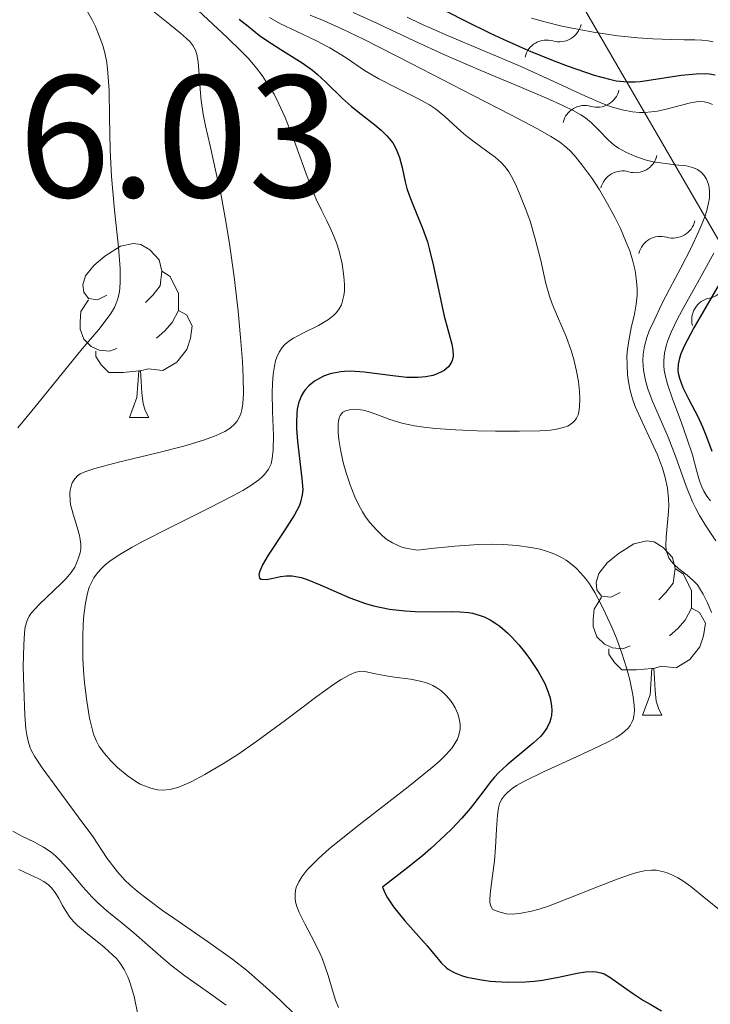
# Model space of a CAD drawing. Units: metres. Extents: x 674131 to 678661, y 4755696 to 4758780.
# Drawn here: x 676069 to 676109, y 4756426 to 4756482 of the extents above; entities that cross this region are included whole.
import ezdxf

# ---------------------------------------------------------------- set-up
doc = ezdxf.new("R2010")
doc.units = ezdxf.units.M
doc.header["$MEASUREMENT"] = 0
for name, color, linetype, lineweight in [('Carátula', 7, 'Continuous', 0), ('Elementos auxiliares', 7, 'Continuous', 0), ('Entidades rústicas y varios', 7, 'Continuous', 0), ('Relieve y altimetría', 7, 'Continuous', 0), ('Textos de rotulación', 7, 'Continuous', 0)]:
    doc.layers.add(name, color=color, linetype=linetype, lineweight=lineweight)
doc.styles.add('Style-arial', font='arial.shx', dxfattribs={"bigfont": 'arialbig.shx'})

msp = doc.modelspace()

# ---------------------------------------------------------------- linework, layer by layer
at = {"layer": 'Carátula', "color": 7, "linetype": 'Continuous', "lineweight": 0}
msp.add_3dface([(674207.5, 4755696.32), (678661.01, 4755811.28), (678584.38, 4758780.3), (674130.86, 4758665.34)], dxfattribs=at)
at = {"layer": 'Elementos auxiliares', "color": 250, "linetype": 'Continuous', "lineweight": 0}
msp.add_3dface([(675081.64, 4756112.67), (678481.55, 4756200.43), (678421.19, 4758513.86), (675022.4, 4758426.09)], dxfattribs=at)
at = {"layer": 'Entidades rústicas y varios', "color": 92, "linetype": 'Continuous', "lineweight": 0, "flags": 128}
for points in [[(676074.27, 4756466.47), (676073.74, 4756466.2), (676073.21, 4756466.26), (676072.94, 4756466.63), (676072.89, 4756467.06), (676073.05, 4756467.58), (676073.53, 4756468.17), (676074.16, 4756468.7), (676075.06, 4756469.28), (676075.81, 4756469.44), (676076.23, 4756469.39), (676076.76, 4756469.08), (676077.29, 4756468.49), (676077.45, 4756467.85), (676077.34, 4756467), (676076.92, 4756466.47), (676076.5, 4756466.04)], [(676077.45, 4756467.85), (676077.93, 4756467.54), (676078.24, 4756466.9), (676078.4, 4756466.58), (676078.4, 4756466), (676078.4, 4756465.57), (676078.03, 4756464.88), (676077.61, 4756464.4), (676077.13, 4756463.98)], [(676074.85, 4756463.39), (676074.43, 4756463.23), (676073.84, 4756463.29), (676073.37, 4756463.5), (676072.94, 4756463.92), (676072.73, 4756464.51), (676072.73, 4756464.93), (676072.78, 4756465.52), (676073.21, 4756466.2)], [(676078.4, 4756465.57), (676078.86, 4756465.32), (676079.2, 4756464.7), (676079.09, 4756463.98), (676078.88, 4756463.34), (676078.3, 4756462.6), (676077.5, 4756462.12), (676076.65, 4756462.22), (676076.22, 4756462.1)], [(676076.11, 4756462.1), (676075.22, 4756462.01), (676074.38, 4756462.01), (676073.95, 4756462.44), (676073.63, 4756462.92), (676073.63, 4756463.23)], [(676075.57, 4756459.41), (676076, 4756460.57), (676076.11, 4756462.1), (676076.22, 4756462.1), (676076.26, 4756461.51), (676076.29, 4756460.82), (676076.36, 4756460.21), (676076.48, 4756459.81), (676076.69, 4756459.41)], [(676075.57, 4756459.41), (676076.69, 4756459.41)], [(676103.85, 4756449.33), (676103.32, 4756449.06), (676102.79, 4756449.12), (676102.52, 4756449.49), (676102.47, 4756449.91), (676102.63, 4756450.43), (676103.11, 4756451.03), (676103.74, 4756451.56), (676104.64, 4756452.14), (676105.39, 4756452.3), (676105.81, 4756452.25), (676106.34, 4756451.93), (676106.87, 4756451.35), (676107.03, 4756450.71), (676106.92, 4756449.86), (676106.5, 4756449.33), (676106.08, 4756448.9)], [(676107.03, 4756450.71), (676107.51, 4756450.39), (676107.82, 4756449.75), (676107.98, 4756449.43), (676107.98, 4756448.85), (676107.98, 4756448.43), (676107.61, 4756447.74), (676107.19, 4756447.26), (676106.71, 4756446.84)], [(676104.43, 4756446.25), (676104.01, 4756446.09), (676103.42, 4756446.15), (676102.95, 4756446.36), (676102.52, 4756446.78), (676102.31, 4756447.37), (676102.31, 4756447.79), (676102.36, 4756448.37), (676102.79, 4756449.06)], [(676107.98, 4756448.43), (676108.44, 4756448.18), (676108.78, 4756447.56), (676108.67, 4756446.84), (676108.46, 4756446.2), (676107.88, 4756445.46), (676107.08, 4756444.98), (676106.23, 4756445.08), (676105.8, 4756444.95)], [(676105.69, 4756444.95), (676104.8, 4756444.87), (676103.96, 4756444.87), (676103.53, 4756445.3), (676103.21, 4756445.77), (676103.21, 4756446.09)], [(676105.15, 4756442.27), (676105.58, 4756443.43), (676105.69, 4756444.95), (676105.8, 4756444.95), (676105.84, 4756444.37), (676105.87, 4756443.68), (676105.94, 4756443.07), (676106.06, 4756442.67), (676106.27, 4756442.27)], [(676105.15, 4756442.27), (676106.27, 4756442.27)]]:
    msp.add_lwpolyline(points, dxfattribs=at)
at = {"layer": 'Relieve y altimetría', "color": 36, "linetype": 'Continuous', "lineweight": 30, "flags": 128}
for points, elevation in [([(676092.06, 4756483.74), (676094.89, 4756482.28), (676096.37, 4756481.56), (676097.11, 4756481.21), (676098.58, 4756480.56), (676099.99, 4756479.98), (676100.86, 4756479.65), (676102.36, 4756479.14), (676103.24, 4756478.9), (676103.62, 4756478.82), (676103.85, 4756478.79), (676104.29, 4756478.75), (676104.72, 4756478.75), (676105.02, 4756478.77), (676105.65, 4756478.86), (676107.37, 4756479.13), (676108.24, 4756479.22), (676108.77, 4756479.23), (676109.01, 4756479.21), (676109.34, 4756479.16)], 1250), ([(676081.9, 4756482.37), (676082.41, 4756481.96), (676083.07, 4756481.42), (676083.49, 4756481.13), (676084.3, 4756480.62), (676085.54, 4756479.85), (676086.13, 4756479.42), (676086.4, 4756479.2), (676086.9, 4756478.74), (676087.86, 4756477.8), (676088.37, 4756477.34), (676088.94, 4756476.89), (676089.71, 4756476.28), (676090.08, 4756475.97), (676090.41, 4756475.65), (676090.55, 4756475.49), (676090.75, 4756475.23), (676090.91, 4756474.96), (676090.99, 4756474.78), (676091.14, 4756474.4), (676091.29, 4756473.81), (676091.47, 4756473), (676091.57, 4756472.6), (676091.67, 4756472.29), (676091.91, 4756471.68), (676092.47, 4756470.33), (676092.75, 4756469.53)], 1225), ([(676092.75, 4756469.53), (676092.87, 4756469.08), (676093.11, 4756468.13), (676093.52, 4756466.16), (676093.72, 4756465.26), (676093.93, 4756464.49), (676094.16, 4756463.64), (676094.22, 4756463.29), (676094.23, 4756462.97), (676094.21, 4756462.83), (676094.15, 4756462.63), (676094.05, 4756462.44), (676093.96, 4756462.33), (676093.72, 4756462.13), (676093.52, 4756462.02), (676093.22, 4756461.89), (676093.06, 4756461.84), (676092.65, 4756461.75), (676092.19, 4756461.71), (676091.95, 4756461.71), (676091.57, 4756461.72), (676090.76, 4756461.81), (676089.11, 4756462.03), (676088.34, 4756462.08), (676087.98, 4756462.07), (676087.76, 4756462.05), (676087.33, 4756461.97), (676087.14, 4756461.92), (676086.77, 4756461.79), (676086.45, 4756461.63), (676086.25, 4756461.51), (676085.91, 4756461.23), (676085.7, 4756461), (676085.61, 4756460.88), (676085.5, 4756460.68), (676085.37, 4756460.4), (676085.32, 4756460.24), (676085.25, 4756459.9), (676085.22, 4756459.66), (676085.2, 4756459.11), (676085.2, 4756458.77), (676085.26, 4756458.03), (676085.52, 4756455.9), (676085.56, 4756455.24), (676085.54, 4756454.95), (676085.44, 4756454.53), (676085.35, 4756454.31), (676085.08, 4756453.81), (676084.47, 4756452.85), (676083.58, 4756451.48), (676083.25, 4756450.92), (676083.14, 4756450.69), (676083.09, 4756450.56), (676083.04, 4756450.36), (676083.08, 4756450.16), (676083.17, 4756450.09), (676083.46, 4756450.08), (676083.76, 4756450.14), (676084.28, 4756450.26), (676084.6, 4756450.28), (676084.96, 4756450.28), (676085.16, 4756450.25), (676085.47, 4756450.19), (676085.81, 4756450.08), (676086.57, 4756449.78), (676088.28, 4756449.03), (676089.19, 4756448.69), (676089.65, 4756448.56), (676090.56, 4756448.37), (676091.46, 4756448.27), (676092.04, 4756448.23), (676093.15, 4756448.22), (676094.16, 4756448.24), (676094.64, 4756448.22), (676095.11, 4756448.18), (676095.34, 4756448.14), (676095.79, 4756448.01), (676096.02, 4756447.93), (676096.36, 4756447.76), (676096.7, 4756447.55), (676096.93, 4756447.38), (676097.38, 4756446.99), (676097.6, 4756446.78), (676098.02, 4756446.31), (676098.43, 4756445.81), (676098.68, 4756445.47), (676099.13, 4756444.77), (676099.51, 4756444.08), (676099.65, 4756443.74), (676099.82, 4756443.25), (676099.91, 4756442.77), (676099.92, 4756442.54), (676099.9, 4756442.24), (676099.87, 4756442.09), (676099.8, 4756441.87), (676099.65, 4756441.55), (676099.44, 4756441.24), (676099.26, 4756441.04), (676098.84, 4756440.65), (676097.34, 4756439.4), (676096.85, 4756438.93)], 1225), ([(676110.89, 4756469.38), (676108.1, 4756464.58), (676107.55, 4756463.53), (676107.35, 4756463.08), (676107.28, 4756462.84), (676107.2, 4756462.48), (676107.19, 4756462.14), (676107.21, 4756461.96), (676107.27, 4756461.67), (676107.47, 4756461.14), (676107.8, 4756460.48), (676108.35, 4756459.44), (676108.61, 4756458.88), (676108.84, 4756458.3), (676109.15, 4756457.48)], 1250), ([(676096.85, 4756438.93), (676096.62, 4756438.68), (676096.39, 4756438.41), (676095.95, 4756437.83), (676095.22, 4756436.88), (676094.74, 4756436.32), (676094.13, 4756435.69), (676093.78, 4756435.34), (676092.94, 4756434.57), (676092.46, 4756434.15), (676091.63, 4756433.48), (676090.16, 4756432.35), (676090.31, 4756431.99), (676090.45, 4756431.74), (676090.8, 4756431.22), (676091.44, 4756430.41), (676092.73, 4756428.96), (676093.57, 4756427.97), (676093.82, 4756427.74), (676093.95, 4756427.63), (676094.25, 4756427.45), (676094.42, 4756427.37), (676094.72, 4756427.26), (676095.03, 4756427.17), (676095.75, 4756427.03), (676096.37, 4756426.94), (676097.37, 4756426.88), (676098.4, 4756426.89), (676098.9, 4756426.93), (676099.39, 4756426.99), (676100.3, 4756427.17), (676101.38, 4756427.4), (676101.86, 4756427.47), (676102.29, 4756427.49), (676102.48, 4756427.48), (676102.75, 4756427.42), (676102.93, 4756427.36), (676103.27, 4756427.17), (676104.57, 4756426.24), (676105.21, 4756425.82), (676105.59, 4756425.6), (676106.24, 4756425.23)], 1225)]:
    msp.add_lwpolyline(points, dxfattribs=dict(at, elevation=elevation))
at = {"layer": 'Relieve y altimetría', "color": 36, "linetype": 'Continuous', "lineweight": 0, "flags": 128}
for points, elevation in [([(676073.12, 4756482.86), (676073.42, 4756482.33), (676073.61, 4756481.95), (676073.84, 4756481.4), (676074.04, 4756480.84), (676074.16, 4756480.42), (676074.27, 4756479.86), (676074.34, 4756479.27), (676074.4, 4756478.26), (676074.43, 4756476.76), (676074.46, 4756474.82), (676074.54, 4756473.29), (676074.72, 4756471.36), (676074.94, 4756469.22), (676075.04, 4756468), (676075.05, 4756467.24), (676075.03, 4756466.84), (676074.99, 4756466.58), (676074.91, 4756466.25), (676074.8, 4756465.94), (676074.72, 4756465.76), (676074.51, 4756465.41), (676074.3, 4756465.12), (676073.81, 4756464.48), (676072.86, 4756463.37), (676071.77, 4756462.04), (676070.21, 4756460.12), (676069.14, 4756458.82)], 1210), ([(676076.84, 4756482.9), (676077.9, 4756482.06), (676078.52, 4756481.56), (676078.86, 4756481.26), (676079.05, 4756481.08), (676079.22, 4756480.85), (676079.38, 4756480.57), (676079.46, 4756480.33), (676079.54, 4756479.9), (676079.59, 4756479.16), (676079.65, 4756478.33), (676079.71, 4756477.67), (676079.83, 4756476.89), (676079.96, 4756476.21), (676080.22, 4756475.07), (676080.58, 4756473.5), (676080.86, 4756472.21), (676081.14, 4756470.7), (676081.35, 4756469.41), (676081.61, 4756467.51), (676081.84, 4756465.54), (676081.98, 4756464.03), (676082.09, 4756462.63), (676082.14, 4756461.72), (676082.15, 4756460.77), (676082.12, 4756460.22), (676082.06, 4756459.86), (676082, 4756459.63), (676081.89, 4756459.38), (676081.79, 4756459.2), (676081.63, 4756459.02), (676081.38, 4756458.8), (676081.08, 4756458.61), (676080.57, 4756458.37), (676079.9, 4756458.13), (676078.72, 4756457.77), (676077.12, 4756457.36), (676074.94, 4756456.84), (676073.58, 4756456.48), (676073, 4756456.29), (676072.74, 4756456.16), (676072.59, 4756456.05), (676072.42, 4756455.87), (676072.28, 4756455.64), (676072.22, 4756455.46), (676072.16, 4756455.23), (676072.14, 4756455.05), (676072.16, 4756454.61), (676072.18, 4756454.39), (676072.33, 4756453.84), (676072.56, 4756453.09), (676072.7, 4756452.61), (676072.74, 4756452.39), (676072.77, 4756452.11), (676072.77, 4756451.84), (676072.73, 4756451.62), (676072.64, 4756451.32), (676072.53, 4756451.01), (676072.42, 4756450.78), (676072.22, 4756450.49), (676071.92, 4756450.14), (676071.64, 4756449.85), (676070.38, 4756448.63), (676069.92, 4756448.14), (676069.8, 4756447.96), (676069.68, 4756447.72), (676069.57, 4756447.36), (676069.52, 4756447), (676069.48, 4756446.29), (676069.46, 4756445.09), (676069.48, 4756443.84), (676069.55, 4756442.27), (676069.61, 4756441.47), (676069.66, 4756441.12), (676069.74, 4756440.76), (676069.84, 4756440.43), (676069.94, 4756440.21), (676070.11, 4756439.89), (676070.54, 4756439.22), (676071.44, 4756437.99), (676072.63, 4756436.4), (676073.46, 4756435.26), (676074.3, 4756434.01), (676074.88, 4756433.24), (676075.3, 4756432.77), (676075.61, 4756432.47), (676076.02, 4756432.12), (676076.62, 4756431.65), (676077.49, 4756431.01), (676078.14, 4756430.56), (676080.14, 4756429.18), (676081.54, 4756428.18), (676082.32, 4756427.56), (676083.27, 4756426.74), (676084.24, 4756425.85), (676085.18, 4756424.93)], 1215), ([(676079.53, 4756482.86), (676081.21, 4756481.3), (676082.02, 4756480.52), (676082.43, 4756480.09), (676082.9, 4756479.54), (676083.23, 4756479.11), (676083.58, 4756478.58), (676083.91, 4756478.04), (676084.17, 4756477.53), (676084.55, 4756476.69), (676085.09, 4756475.32), (676085.74, 4756473.51), (676086.05, 4756472.69), (676086.34, 4756472), (676086.65, 4756471.35), (676086.95, 4756470.75), (676087.15, 4756470.34), (676087.36, 4756469.86), (676087.51, 4756469.48), (676087.66, 4756468.99), (676087.83, 4756468.26), (676087.94, 4756467.54), (676087.98, 4756467.07), (676087.97, 4756466.7), (676087.94, 4756466.45), (676087.86, 4756466.13), (676087.79, 4756465.91), (676087.66, 4756465.68), (676087.51, 4756465.47), (676087.34, 4756465.29), (676087.04, 4756465.06), (676086.47, 4756464.72), (676085.6, 4756464.29), (676085.03, 4756463.99), (676084.76, 4756463.81), (676084.53, 4756463.61), (676084.38, 4756463.44), (676084.21, 4756463.17), (676084.07, 4756462.89), (676084, 4756462.68), (676083.93, 4756462.37), (676083.86, 4756461.9), (676083.82, 4756461.36), (676083.81, 4756460.85), (676083.83, 4756459.75), (676083.87, 4756458.37), (676083.86, 4756457.55), (676083.81, 4756457.05), (676083.74, 4756456.75), (676083.59, 4756456.44), (676083.38, 4756456.15), (676083.21, 4756455.97), (676083.04, 4756455.83), (676082.57, 4756455.5), (676082.11, 4756455.2), (676081.54, 4756454.89), (676080.16, 4756454.18), (676077.77, 4756452.99), (676076.4, 4756452.31), (676075.73, 4756451.95), (676075.02, 4756451.52), (676074.46, 4756451.15), (676074.15, 4756450.91), (676073.96, 4756450.72), (676073.74, 4756450.46), (676073.53, 4756450.17), (676073.4, 4756449.95), (676073.26, 4756449.63), (676073.16, 4756449.29), (676073.04, 4756448.71), (676072.95, 4756448.03), (676072.9, 4756447.5), (676072.88, 4756446.77), (676072.88, 4756445.86), (676072.89, 4756445.52), (676072.93, 4756444.85), (676072.99, 4756444.12), (676073.12, 4756443.07), (676073.28, 4756442.08), (676073.38, 4756441.62), (676073.51, 4756441.16), (676073.67, 4756440.76), (676073.84, 4756440.46), (676074.13, 4756440.05)], 1220), ([(676088.48, 4756482.75), (676089.87, 4756482.11), (676092.02, 4756481.1), (676093.7, 4756480.32), (676095.82, 4756479.41), (676098.18, 4756478.42), (676099.57, 4756477.83), (676100.59, 4756477.38), (676101.15, 4756477.11), (676101.6, 4756476.86), (676101.87, 4756476.68), (676102.21, 4756476.39), (676102.65, 4756475.95), (676103.16, 4756475.42), (676103.51, 4756475.11), (676103.77, 4756474.93), (676104.19, 4756474.7), (676104.7, 4756474.47), (676105.3, 4756474.26), (676105.77, 4756474.14), (676106.45, 4756474.04), (676107.23, 4756473.96), (676107.69, 4756473.91), (676108.08, 4756473.8), (676108.31, 4756473.7), (676108.54, 4756473.53), (676108.71, 4756473.35), (676108.84, 4756473.14), (676108.94, 4756472.89), (676108.99, 4756472.68), (676109.01, 4756472.39), (676109, 4756472.06)], 1240), ([(676083.65, 4756482.46), (676084.28, 4756482.1), (676085.18, 4756481.67), (676086.32, 4756481.14), (676087.13, 4756480.71), (676088.06, 4756480.13), (676089.13, 4756479.41), (676089.95, 4756478.92), (676091, 4756478.39), (676092.2, 4756477.8), (676092.87, 4756477.43), (676093.22, 4756477.2), (676093.75, 4756476.76), (676094.69, 4756475.9), (676094.96, 4756475.67), (676095.45, 4756475.29), (676096.18, 4756474.76), (676096.65, 4756474.41), (676097.01, 4756474.1), (676097.23, 4756473.85), (676097.44, 4756473.56), (676097.6, 4756473.29), (676097.82, 4756472.85), (676098.04, 4756472.35), (676098.43, 4756471.39), (676098.67, 4756470.72), (676098.96, 4756469.71), (676099.28, 4756468.45), (676099.57, 4756467.14), (676099.78, 4756466.41), (676099.94, 4756465.97), (676100.24, 4756465.24), (676100.74, 4756464.08), (676101.04, 4756463.28), (676101.19, 4756462.76), (676101.35, 4756462.08), (676101.46, 4756461.49), (676101.52, 4756460.91), (676101.54, 4756460.49), (676101.52, 4756460.01), (676101.47, 4756459.73), (676101.43, 4756459.56), (676101.35, 4756459.37), (676101.27, 4756459.25), (676101.13, 4756459.12), (676100.98, 4756459), (676100.84, 4756458.92), (676100.57, 4756458.84), (676100.19, 4756458.74), (676099.84, 4756458.69), (676099.22, 4756458.64), (676098.06, 4756458.62), (676096.68, 4756458.62), (676095.61, 4756458.65), (676094.36, 4756458.7), (676093.21, 4756458.78), (676092.55, 4756458.85), (676092, 4756458.94), (676091.28, 4756459.09), (676090.59, 4756459.3), (676089.83, 4756459.59), (676089.33, 4756459.76), (676089.04, 4756459.84), (676088.73, 4756459.88), (676088.47, 4756459.89), (676088.25, 4756459.86), (676088.02, 4756459.8), (676087.88, 4756459.72), (676087.79, 4756459.62), (676087.73, 4756459.52), (676087.67, 4756459.37), (676087.63, 4756459.24), (676087.6, 4756459), (676087.6, 4756458.55), (676087.64, 4756458.15)], 1230), ([(676086, 4756482.59), (676086.79, 4756482.26), (676087.86, 4756481.78), (676089.07, 4756481.21), (676091.82, 4756479.82), (676095.39, 4756477.97), (676097.56, 4756476.85), (676099.09, 4756476.05), (676099.87, 4756475.61), (676100.36, 4756475.3), (676100.66, 4756475.07), (676100.95, 4756474.8), (676101.23, 4756474.51), (676101.67, 4756473.96), (676102.24, 4756473.18), (676102.66, 4756472.53), (676103.13, 4756471.72), (676103.57, 4756470.91), (676103.87, 4756470.3), (676104.19, 4756469.56), (676104.41, 4756469.02), (676104.59, 4756468.43), (676104.72, 4756467.88), (676104.79, 4756467.43), (676104.84, 4756466.87), (676104.84, 4756466.46), (676104.79, 4756465.95), (676104.69, 4756465.37), (676104.5, 4756464.57), (676104.35, 4756463.83), (676104.28, 4756463.34), (676104.25, 4756462.97), (676104.26, 4756462.43), (676104.29, 4756461.88), (676104.34, 4756461.47), (676104.44, 4756460.97), (676104.57, 4756460.48), (676104.73, 4756460.04), (676105.12, 4756459.17), (676105.65, 4756458.05), (676106.01, 4756457.26), (676106.3, 4756456.5), (676106.46, 4756455.96), (676106.59, 4756455.34), (676106.65, 4756454.73), (676106.66, 4756454.34), (676106.64, 4756453.99), (676106.61, 4756453.57), (676106.51, 4756452.51), (676106.49, 4756452.05), (676106.52, 4756451.77), (676106.58, 4756451.53), (676106.67, 4756451.32), (676106.77, 4756451.16), (676106.97, 4756450.94), (676107.25, 4756450.7), (676107.72, 4756450.33), (676108.1, 4756449.99), (676108.31, 4756449.77), (676108.44, 4756449.58), (676108.64, 4756449.24), (676108.89, 4756448.74), (676109.12, 4756448.18)], 1235), ([(676091.58, 4756482.48), (676092.34, 4756482.12), (676093.91, 4756481.43), (676098.1, 4756479.65), (676100.03, 4756478.77), (676101.87, 4756477.93), (676102.84, 4756477.51), (676103.35, 4756477.32), (676103.98, 4756477.14), (676104.57, 4756477.02), (676104.97, 4756476.98), (676105.27, 4756476.99), (676105.67, 4756477.02), (676106.01, 4756477.07), (676106.58, 4756477.2), (676107.4, 4756477.41), (676107.92, 4756477.54), (676108.26, 4756477.6), (676108.46, 4756477.62), (676108.7, 4756477.6), (676108.95, 4756477.55), (676109.18, 4756477.44)], 1245), ([(676098.74, 4756482.43), (676099.52, 4756482.21), (676100.5, 4756481.97), (676101.5, 4756481.76), (676102.33, 4756481.61), (676103.73, 4756481.41), (676104.87, 4756481.29), (676105.74, 4756481.23), (676106.82, 4756481.19), (676107.54, 4756481.18), (676108.16, 4756481.18), (676108.56, 4756481.16), (676108.94, 4756481.12), (676109.21, 4756481.06)], 1255), ([(676109, 4756472.06), (676108.96, 4756471.79), (676108.87, 4756471.41), (676108.78, 4756471.09), (676108.63, 4756470.69), (676108.39, 4756470.14), (676107.95, 4756469.18), (676107.36, 4756468.04), (676106.71, 4756466.8), (676106.27, 4756465.96), (676105.81, 4756465.01), (676105.54, 4756464.4), (676105.4, 4756464.02), (676105.27, 4756463.53), (676105.19, 4756463.06), (676105.17, 4756462.68), (676105.21, 4756462.14), (676105.32, 4756461.54), (676105.45, 4756461.07), (676105.71, 4756460.39), (676106.11, 4756459.47), (676106.63, 4756458.28), (676107.05, 4756457.19), (676107.67, 4756455.46), (676108.03, 4756454.56), (676108.22, 4756454.16), (676108.44, 4756453.77), (676108.84, 4756453.12), (676109.37, 4756452.31)], 1240), ([(676109.26, 4756468.89), (676108.53, 4756467.55), (676107.7, 4756466.07), (676107.19, 4756465.14), (676106.8, 4756464.32), (676106.6, 4756463.85), (676106.51, 4756463.54), (676106.41, 4756463.11), (676106.37, 4756462.69), (676106.37, 4756462.39), (676106.4, 4756462.14), (676106.47, 4756461.78), (676106.58, 4756461.33), (676106.87, 4756460.49), (676107.37, 4756459.17), (676107.71, 4756458.23), (676108.02, 4756457.26), (676108.27, 4756456.3), (676108.43, 4756455.76), (676108.57, 4756455.41), (676108.68, 4756455.17), (676108.85, 4756454.88), (676109.06, 4756454.61)], 1245), ([(676087.64, 4756458.15), (676087.74, 4756457.56), (676087.9, 4756456.81), (676088.06, 4756456.23), (676088.29, 4756455.53), (676088.57, 4756454.85), (676088.78, 4756454.4), (676089.01, 4756453.98), (676089.19, 4756453.69), (676089.44, 4756453.36), (676089.81, 4756452.94), (676090.16, 4756452.59), (676090.42, 4756452.39), (676090.74, 4756452.2), (676091.06, 4756452.04), (676091.28, 4756451.95), (676091.5, 4756451.89), (676091.92, 4756451.8), (676092.19, 4756451.77), (676092.97, 4756451.87), (676094.33, 4756452), (676095.7, 4756452.09), (676096.52, 4756452.11), (676097.12, 4756452.09), (676097.92, 4756452.04), (676098.72, 4756451.93), (676099.25, 4756451.82), (676099.62, 4756451.71), (676100.1, 4756451.53), (676100.48, 4756451.35), (676100.75, 4756451.19), (676101.08, 4756450.95), (676101.31, 4756450.75), (676101.6, 4756450.45), (676101.87, 4756450.13), (676102.09, 4756449.82), (676102.39, 4756449.32), (676102.73, 4756448.71), (676103.02, 4756448.12), (676103.38, 4756447.33), (676103.64, 4756446.69), (676103.95, 4756445.83), (676104.22, 4756444.98), (676104.41, 4756444.29), (676104.59, 4756443.44), (676104.67, 4756442.84), (676104.68, 4756442.51), (676104.65, 4756442.21), (676104.6, 4756442), (676104.54, 4756441.85), (676104.43, 4756441.66), (676104.32, 4756441.52), (676104.12, 4756441.33), (676103.89, 4756441.14), (676103.63, 4756440.98), (676103.2, 4756440.74), (676102.61, 4756440.45), (676101.38, 4756439.88), (676099.45, 4756439), (676098.34, 4756438.45), (676097.89, 4756438.2), (676097.63, 4756438.03), (676097.36, 4756437.81), (676097.19, 4756437.64), (676097.02, 4756437.41), (676096.91, 4756437.16), (676096.85, 4756436.93), (676096.79, 4756436.5), (676096.74, 4756435.7), (676096.67, 4756434.64), (676096.61, 4756433.87), (676096.5, 4756433), (676096.38, 4756432.12), (676096.34, 4756431.68), (676096.35, 4756431.47), (676096.4, 4756431.26), (676096.51, 4756431.09), (676096.65, 4756431), (676096.94, 4756430.9), (676097.31, 4756430.82), (676097.65, 4756430.8), (676098.15, 4756430.85), (676098.74, 4756430.96), (676099.19, 4756431.08), (676099.72, 4756431.26), (676100.81, 4756431.67), (676102.55, 4756432.37), (676103.68, 4756432.81), (676104.39, 4756433.07), (676104.82, 4756433.2), (676105.26, 4756433.29), (676105.66, 4756433.32), (676105.94, 4756433.32), (676106.3, 4756433.26), (676106.56, 4756433.18), (676106.87, 4756433.05), (676107.19, 4756432.89), (676107.48, 4756432.71), (676107.94, 4756432.38), (676108.69, 4756431.78), (676109.77, 4756430.89)], 1230), ([(676074.13, 4756440.05), (676074.51, 4756439.62), (676074.89, 4756439.25), (676075.44, 4756438.79), (676075.89, 4756438.47), (676076.2, 4756438.29), (676076.44, 4756438.18), (676076.81, 4756438.05), (676077.2, 4756437.95), (676077.5, 4756437.93), (676077.91, 4756437.98), (676078.37, 4756438.1), (676078.73, 4756438.24), (676079.14, 4756438.42), (676079.93, 4756438.84), (676080.99, 4756439.47), (676081.82, 4756440), (676082.92, 4756440.77), (676084.57, 4756441.98), (676086.37, 4756443.33), (676087.33, 4756444.02), (676087.77, 4756444.31), (676088.25, 4756444.58), (676088.63, 4756444.73), (676088.85, 4756444.78), (676089.01, 4756444.79), (676089.24, 4756444.76), (676089.67, 4756444.67), (676090.26, 4756444.54), (676090.86, 4756444.45), (676091.77, 4756444.33), (676092.42, 4756444.2), (676092.82, 4756444.08), (676093.06, 4756443.97), (676093.3, 4756443.84), (676093.52, 4756443.68), (676093.8, 4756443.43), (676094.02, 4756443.19), (676094.22, 4756442.92), (676094.35, 4756442.69), (676094.5, 4756442.34), (676094.6, 4756441.98), (676094.64, 4756441.73), (676094.63, 4756441.45), (676094.56, 4756441.11), (676094.48, 4756440.88), (676094.33, 4756440.62), (676094.17, 4756440.38), (676093.84, 4756440), (676093.42, 4756439.59), (676092.95, 4756439.18), (676091.64, 4756438.14), (676088.64, 4756435.8), (676087.09, 4756434.55), (676086.48, 4756434.01), (676086.08, 4756433.62), (676085.8, 4756433.32), (676085.51, 4756432.94), (676085.33, 4756432.66), (676085.19, 4756432.34), (676085.14, 4756432.16), (676085.12, 4756431.94), (676085.12, 4756431.71), (676085.15, 4756431.51), (676085.22, 4756431.23), (676085.36, 4756430.89), (676085.68, 4756430.24), (676086.24, 4756429.18), (676086.57, 4756428.51), (676086.7, 4756428.21), (676087.02, 4756427.26), (676087.31, 4756426.28), (676087.46, 4756425.84), (676087.63, 4756425.41)], 1220), ([(676068.85, 4756435.57), (676069.38, 4756435.28), (676070.1, 4756434.94), (676070.62, 4756434.66), (676071.06, 4756434.36), (676071.34, 4756434.14), (676071.61, 4756433.87), (676072.11, 4756433.31), (676072.89, 4756432.37), (676073.4, 4756431.79), (676073.73, 4756431.46), (676074.28, 4756430.98), (676075.16, 4756430.27), (676075.83, 4756429.71), (676076.62, 4756429.03), (676077.38, 4756428.36), (676077.95, 4756427.87), (676078.76, 4756427.25), (676080, 4756426.37), (676081.15, 4756425.56)], 1210), ([(676069.2, 4756433.37), (676069.85, 4756433.06), (676070.35, 4756432.83), (676070.65, 4756432.67), (676070.91, 4756432.48), (676071.09, 4756432.31), (676071.3, 4756432.04), (676071.51, 4756431.69), (676071.72, 4756431.29), (676071.89, 4756431), (676072.14, 4756430.63), (676072.38, 4756430.35), (676072.6, 4756430.13), (676073.14, 4756429.68), (676074.12, 4756428.89), (676074.62, 4756428.44), (676074.84, 4756428.22), (676075.03, 4756427.99), (676075.27, 4756427.61), (676075.48, 4756427.19), (676075.64, 4756426.77), (676075.84, 4756426.05), (676076.06, 4756425.02)], 1205)]:
    msp.add_lwpolyline(points, dxfattribs=dict(at, elevation=elevation))
at = {"layer": 'Relieve y altimetría', "color": 27, "linetype": 'Continuous', "lineweight": 0}
msp.add_polyline3d([(676103.59, 4756612.28, 1256.22), (676099.53, 4756511.68, 1312.1), (676100, 4756486.07, 1313.96), (676110.18, 4756468.51, 1315.83), (676125.47, 4756458.94, 1317.69), (676147.25, 4756453.43, 1319.55), (676162.4, 4756451.74, 1321.41), (676182.98, 4756440.29, 1340.04), (676205.84, 4756447.28, 1338.18), (676220.95, 4756447.56, 1338.18), (676229.26, 4756424.72, 1345.63), (676235.26, 4756419.57, 1351.22), (676264.86, 4756418.15, 1353.08), (676283.03, 4756430.31, 1356.8), (676298.17, 4756428.62, 1356.8), (676300.94, 4756420.78, 1356.8), (676301.56, 4756387.29, 1343.77), (676324.66, 4756381.8, 1334.45), (676360.27, 4756374.57, 1325.14), (676385.89, 4756375.04, 1323.28), (676404.16, 4756381.95, 1323.28), (676452.82, 4756379.56, 1328.86), (676506.15, 4756373.98, 1325.14)], dxfattribs=at)
at = {"layer": 'Relieve y altimetría', "color": 27, "linetype": 'Continuous', "lineweight": 0, "extrusion": (0, 0, -1)}
for centre, start, end in [((-676100.347, 4756482.354, -1314.387), 193.6061, 286.1899), ((-676102.533, 4756478.583, -1314.765), 193.6061, 286.1899), ((-676104.719, 4756474.812, -1315.143), 193.6061, 286.1899), ((-676106.905, 4756471.042, -1315.521), 193.6061, 286.1899), ((-676108.745, 4756467.564, -1315.908), 165.7506, 258.3343)]:
    msp.add_arc(centre, 1.295, start, end, dxfattribs=at)
at = {"layer": 'Relieve y altimetría', "color": 27, "linetype": 'Continuous', "lineweight": 0}
for centre, start, end in [((676099.623, 4756479.887, 1314.387), 73.4562, 166.7479), ((676101.809, 4756476.116, 1314.765), 73.4562, 166.7479), ((676103.995, 4756472.345, 1315.143), 73.4562, 166.7479), ((676106.181, 4756468.575, 1315.521), 73.4562, 166.7479), ((676109.257, 4756465.044, 1315.908), 101.3117, 194.6034)]:
    msp.add_arc(centre, 1.276, start, end, dxfattribs=at)

# ---------------------------------------------------------------- texts
at = {"layer": 'Textos de rotulación', "color": 250, "linetype": 'Continuous', "lineweight": 0, "style": 'Style-arial'}
msp.add_text('1206.03', height=7, dxfattribs=at).set_placement((676053.27, 4756472.11, 1206.03))

doc.saveas('drawing.dxf')
